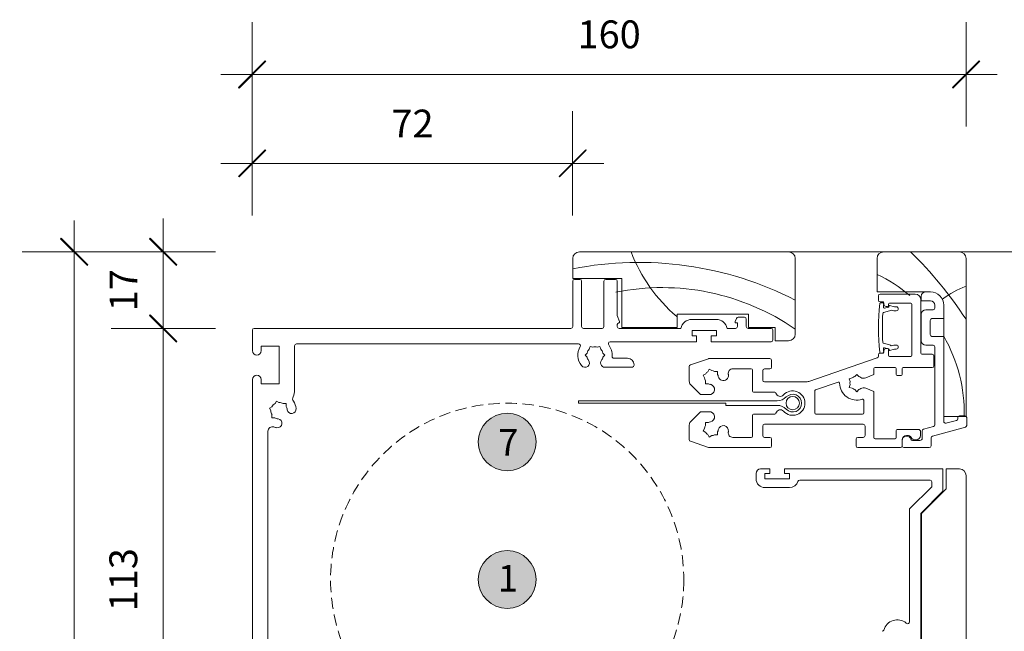
# Model space of a CAD drawing. Units: millimetres. Extents: x -2889 to 2072, y 1587 to 9172.
# Drawn here: x -2348 to -2127, y 4585 to 4723 of the extents above; entities that cross this region are included whole.
import ezdxf

# ---------------------------------------------------------------- set-up
doc = ezdxf.new("R2010")
doc.units = ezdxf.units.MM
doc.header["$LTSCALE"] = 2
doc.header["$PDSIZE"] = -1
doc.linetypes.add('HIDDEN', pattern=[1.905, 1.27, -0.635])
for name, color, linetype, lineweight in [('A-Dims', 7, 'Continuous', 18), ('A-Door', 7, 'Continuous', 5), ('A-Hatch', 250, 'Continuous', 5), ('A-Text', 255, 'Continuous', 18)]:
    doc.layers.add(name, color=color, linetype=linetype, lineweight=lineweight)
doc.styles.add('ARIAL', font='arial.ttf')
doc.dimstyles.new('Scale0002-2 mm DOT', dxfattribs={"dimscale": 5, "dimtxt": 1.25, "dimasz": 0.75, "dimexe": 5, "dimexo": 100, "dimgap": 1, "dimtad": 1, "dimdec": 0, "dimtxsty": 'ARIAL', "dimblk": 'tick', "dimcen": 2, "dimse1": 1, "dimse2": 1, "dimclrd": 5, "dimclre": 5, "dimclrt": 256, "dimaunit": 1, "dimazin": 0, "dimtfac": 1, "dimtdec": 0, "dimtix": 1, "dimtmove": 2, "dimatfit": 3, "dimldrblk": 'LE_arrow', "dimfxl": 1, "dimlwd": -1, "dimarcsym": 0})

# ---------------------------------------------------------------- blocks, each defined once
blk = doc.blocks.new('tick')
h = blk.add_hatch(color=256)
h.paths.add_polyline_path([(0.818, 0.782), (0.782, 0.818), (0, 0.035), (0, 0), (0.035, 0)])
h.paths.add_polyline_path([(0, -0.035), (0, 0), (-0.035, 0), (-0.818, -0.782), (-0.782, -0.818)])
for p, q in [((0, -3.125), (0, 3.125)), ((-0.818, -0.782), (0.782, 0.818)), ((-0.782, -0.818), (0.818, 0.782)), ((-1.875, 0), (1.875, 0))]:
    blk.add_line(p, q)
for points in [[(0.818, 0.782), (0.782, 0.818)], [(-0.818, -0.782), (-0.782, -0.818)]]:
    blk.add_lwpolyline(points)
blk = doc.blocks.new('*D21')
at = {"layer": 'A-Dims', "color": 5, "transparency": 16777216}
blk.add_line((-2315.95, 4544.06), (-2315.95, 4649.56), dxfattribs=at)
at = {"layer": 'Defpoints', "color": 0, "transparency": 16777216}
for p in [(-2315.95, 4653.31), (-2259.95, 4653.31), (-2198.95, 4540.31)]:
    blk.add_point(p, dxfattribs=at)
at = {"layer": 'A-Dims', "color": 5, "transparency": 16777216, "xscale": 3.75, "yscale": 3.75, "zscale": 3.75}
for p, rotation in [((-2315.95, 4653.31), 90), ((-2315.95, 4540.31), 270)]:
    blk.add_blockref('tick', p, dxfattribs=dict(at, rotation=rotation))
at = {"layer": 'A-Dims', "transparency": 16777216, "insert": (-2324.12, 4596.81), "char_height": 6.25, "attachment_point": 5, "rotation": 90, "style": 'ARIAL'}
blk.add_mtext('113', dxfattribs=at)
blk = doc.blocks.new('LE_arrow')
h = blk.add_hatch(color=256)
h.paths.add_polyline_path([(-0.346, 0), (0, 0), (-1.097, 1.9), (-1.357, 1.75)])
h.paths.add_polyline_path([(-1.357, -1.75), (-1.097, -1.9), (0, 0), (-0.346, 0)])
at = {"color": 0, "flags": 128}
for points in [[(0, 0), (-1.097, 1.9), (-1.357, 1.75), (-0.346, 0), (-1.357, -1.75), (-1.097, -1.9), (0, 0)], [(0, 0), (-2.273, 0)]]:
    blk.add_lwpolyline(points, dxfattribs=at)
at = {"flags": 128}
for points in [[(-1.357, 1.75), (-1.097, 1.9)], [(-1.357, -1.75), (-1.097, -1.9)]]:
    blk.add_lwpolyline(points, dxfattribs=at)
blk = doc.blocks.new('*D24')
at = {"layer": 'A-Dims', "color": 5, "transparency": 16777216}
for p, q in [((-2315.95, 4674.26), (-2315.95, 4678.01)), ((-2315.95, 4653.31), (-2315.95, 4670.51)), ((-2315.95, 4649.56), (-2315.95, 4645.81))]:
    blk.add_line(p, q, dxfattribs=at)
at = {"layer": 'Defpoints', "color": 0, "transparency": 16777216}
for p in [(-2315.95, 4670.51), (-2198.95, 4670.51), (-2259.95, 4653.31)]:
    blk.add_point(p, dxfattribs=at)
at = {"layer": 'A-Dims', "color": 5, "transparency": 16777216, "xscale": 3.75, "yscale": 3.75, "zscale": 3.75}
for p, rotation in [((-2315.95, 4670.51), 270), ((-2315.95, 4653.31), 90)]:
    blk.add_blockref('tick', p, dxfattribs=dict(at, rotation=rotation))
at = {"layer": 'A-Dims', "transparency": 16777216, "insert": (-2324.09, 4661.91), "char_height": 6.25, "attachment_point": 5, "rotation": 90, "style": 'ARIAL'}
blk.add_mtext('17', dxfattribs=at)
blk = doc.blocks.new('*D30')
at = {"layer": 'A-Dims', "color": 5, "transparency": 16777216}
blk.add_line((-2335.95, 4666.76), (-2335.95, 4475.36), dxfattribs=at)
at = {"layer": 'Defpoints', "color": 0, "transparency": 16777216}
for p in [(-2198.95, 4670.51), (-2335.95, 4471.61), (-2198.95, 4471.61)]:
    blk.add_point(p, dxfattribs=at)
at = {"layer": 'A-Dims', "color": 5, "transparency": 16777216, "xscale": 3.75, "yscale": 3.75, "zscale": 3.75}
for p, rotation in [((-2335.95, 4670.51), 90), ((-2335.95, 4471.61), 270)]:
    blk.add_blockref('tick', p, dxfattribs=dict(at, rotation=rotation))
at = {"layer": 'A-Dims', "transparency": 16777216, "insert": (-2344.12, 4571.06), "char_height": 6.25, "attachment_point": 5, "rotation": 90, "style": 'ARIAL'}
blk.add_mtext('199', dxfattribs=at)
blk = doc.blocks.new('*D35')
at = {"layer": 'A-Dims', "color": 5, "transparency": 16777216}
blk.add_line((-2227.7, 4690.41), (-2292.2, 4690.41), dxfattribs=at)
at = {"layer": 'Defpoints', "color": 0, "transparency": 16777216}
for p in [(-2295.95, 4690.41), (-2223.95, 4658.81), (-2295.95, 4596.81)]:
    blk.add_point(p, dxfattribs=at)
at = {"layer": 'A-Dims', "color": 5, "transparency": 16777216, "xscale": 3.75, "yscale": 3.75, "zscale": 3.75, "rotation": 180}
blk.add_blockref('tick', (-2295.95, 4690.41), dxfattribs=at)
at = {"layer": 'A-Dims', "color": 5, "transparency": 16777216, "xscale": 3.75, "yscale": 3.75, "zscale": 3.75}
blk.add_blockref('tick', (-2223.95, 4690.41), dxfattribs=at)
at = {"layer": 'A-Dims', "transparency": 16777216, "insert": (-2259.95, 4698.55), "char_height": 6.25, "attachment_point": 5, "style": 'ARIAL'}
blk.add_mtext('72', dxfattribs=at)
blk = doc.blocks.new('*D39')
at = {"layer": 'A-Dims', "color": 5, "transparency": 16777216}
blk.add_line((-2292.2, 4710.41), (-2139.3, 4710.41), dxfattribs=at)
at = {"layer": 'Defpoints', "color": 0, "transparency": 16777216}
for p in [(-2135.55, 4710.41), (-2295.95, 4596.81), (-2135.55, 4552.86)]:
    blk.add_point(p, dxfattribs=at)
at = {"layer": 'A-Dims', "color": 5, "transparency": 16777216, "xscale": 3.75, "yscale": 3.75, "zscale": 3.75, "rotation": 180}
blk.add_blockref('tick', (-2295.95, 4710.41), dxfattribs=at)
at = {"layer": 'A-Dims', "color": 5, "transparency": 16777216, "xscale": 3.75, "yscale": 3.75, "zscale": 3.75}
blk.add_blockref('tick', (-2135.55, 4710.41), dxfattribs=at)
at = {"layer": 'A-Dims', "transparency": 16777216, "insert": (-2215.75, 4718.6), "char_height": 6.25, "attachment_point": 5, "style": 'ARIAL'}
blk.add_mtext('160', dxfattribs=at)
blk = doc.blocks.new('jamb-box')
for p, q in [((120.5, 73.7), (73.5, 73.7)), ((158.88, 73.7), (141.88, 73.7)), ((72, 72.2), (72, 67.7)), ((122, 55.2), (122, 72.2)), ((140.38, 72.2), (140.38, 64.7)), ((160.38, 36.7), (160.38, 72.2)), ((72, 67.7), (83, 67.7)), ((72, 67.1), (72, 56.9)), ((73.6, 67.5), (72.4, 67.5)), ((74, 56.9), (74, 67.1)), ((79, 67.1), (79, 56.9)), ((81.6, 67.5), (79.4, 67.5)), ((82, 59.36), (82, 67.1)), ((83, 67.7), (83, 56.7)), ((140.38, 64.7), (152.38, 64.7)), ((148.98, 64.2), (141.08, 64.2)), ((152.38, 64.7), (151.33, 64.7)), ((140.68, 63.8), (140.68, 62.85)), ((141.08, 62.45), (141.73, 62.45)), ((141.18, 62.25), (141.68, 62.25)), ((141.93, 62.25), (141.93, 61.95)), ((143.18, 62.2), (147.98, 62.2)), ((150.23, 50.95), (150.23, 62.95)), ((150.33, 63.7), (150.33, 62.7)), ((150.33, 62.7), (152.38, 62.7)), ((143.16, 60.41), (141.84, 60.05)), ((142.05, 61.04), (142.93, 61.28)), ((142.43, 61.45), (142.73, 61.45)), ((142.93, 61.65), (142.93, 61.95)), ((143.08, 61.47), (143.08, 61.55)), ((143.21, 61.65), (144.31, 61.35)), ((144.19, 60.45), (143.57, 60.62)), ((144.71, 60.45), (144.19, 60.45)), ((144.31, 61.35), (144.71, 61.35)), ((148.23, 61.95), (148.23, 50.45)), ((152.98, 60.7), (151.33, 60.7)), ((153.38, 61.7), (153.38, 61.1)), ((155.38, 61.7), (155.38, 36.7)), ((155.38, 58.7), (155.38, 61.7)), ((82.49, 58.01), (82, 59.36)), ((95.5, 59.7), (111.5, 59.7)), ((95.5, 56.7), (95.5, 59.7)), ((104.25, 58.5), (98.75, 58.5)), ((108.77, 58.74), (108.51, 58.02)), ((108.7, 57.75), (109, 57.75)), ((109, 57.75), (109, 56.9)), ((110.6, 59), (109.15, 59)), ((111, 56.9), (111, 58.6)), ((111.5, 59.7), (111.5, 56.7)), ((150.33, 59.7), (150.33, 53.7)), ((152.33, 55.1), (152.33, 58.3)), ((152.73, 58.7), (155.38, 58.7)), ((0, 56.1), (0, 51.5)), ((71.6, 56.5), (0.4, 56.5)), ((78.6, 56.5), (74.4, 56.5)), ((82, 56.9), (82, 57.35)), ((96.3, 56.5), (82.4, 56.5)), ((83, 56.7), (95.5, 56.7)), ((98.8, 56), (104.3, 56)), ((98.8, 54.8), (98.8, 56)), ((104.3, 56), (104.3, 54.8)), ((108.6, 56.5), (106.7, 56.5)), ((116.6, 56.5), (111.4, 56.5)), ((111.5, 56.7), (117.5, 56.7)), ((117, 53.9), (117, 56.1)), ((117.5, 56.7), (117.5, 53.7)), ((80.4, 53.5), (99.8, 53.5)), ((99.8, 54.8), (98.8, 54.8)), ((99.8, 53.5), (99.8, 54.8)), ((103.1, 54.8), (103.1, 53.5)), ((104.3, 54.8), (103.1, 54.8)), ((103.1, 53.5), (116.6, 53.5)), ((117.5, 53.7), (120.5, 53.7)), ((141.84, 53.15), (143.16, 52.79)), ((155.38, 54.7), (152.73, 54.7)), ((155.38, 35.56), (155.38, 54.7)), ((2, 51.5), (2, 52.5)), ((2, 52.5), (6, 52.5)), ((6, 52.5), (6, 44)), ((9.5, 42.62), (9.5, 52.6)), ((9.9, 53), (73.31, 53)), ((74.76, 50.5), (75.21, 50.95)), ((75.88, 52.44), (75.71, 51.83)), ((76.49, 52.28), (75.88, 52.44)), ((77.51, 52.28), (78.12, 52.44)), ((78.12, 52.44), (78.29, 51.83)), ((78.79, 50.95), (79.24, 50.5)), ((80, 53.05), (80, 53.1)), ((141.73, 50.95), (141.08, 50.95)), ((141.68, 50.95), (141.18, 50.95)), ((141.93, 51.45), (141.93, 51.15)), ((142.93, 51.92), (142.05, 52.16)), ((142.73, 51.95), (142.43, 51.95)), ((142.93, 50.45), (142.93, 51.75)), ((143.08, 51.65), (143.08, 51.73)), ((144.31, 51.85), (143.21, 51.55)), ((143.57, 52.58), (144.19, 52.75)), ((144.19, 52.75), (144.71, 52.75)), ((144.71, 51.85), (144.31, 51.85)), ((151.33, 52.7), (152.98, 52.7)), ((153.38, 52.3), (153.38, 34.81)), ((75.21, 50.05), (74.76, 50.5)), ((79.24, 50.5), (78.79, 50.05)), ((84.3, 49.8), (81.24, 49.8)), ((102.47, 49.68), (98.45, 48.29)), ((116.28, 49.7), (102.6, 49.7)), ((116.68, 47.8), (116.68, 49.3)), ((140.41, 49.87), (125.08, 44.59)), ((140.68, 50.55), (140.68, 50.24)), ((147.98, 50.2), (143.18, 50.2)), ((152.78, 50.7), (150.48, 50.7)), ((153.18, 48.1), (153.18, 50.3)), ((79.56, 47.8), (85.4, 47.8)), ((85.8, 48.2), (85.8, 48.3)), ((98.18, 47.91), (98.18, 44.61)), ((102.67, 47.33), (102.34, 46.75)), ((103.26, 47), (102.67, 47.33)), ((104.56, 46.83), (103.89, 46.83)), ((104.56, 46.16), (104.56, 46.83)), ((107.94, 47.4), (112.13, 47.4)), ((112.38, 47.15), (112.38, 42.4)), ((114.68, 44.85), (114.68, 47)), ((115.08, 47.4), (116.28, 47.4)), ((139.68, 46.12), (139.68, 47.45)), ((139.93, 47.7), (144.43, 47.7)), ((144.68, 47.45), (144.68, 46.15)), ((146.03, 46.15), (146.03, 47.45)), ((146.28, 47.7), (152.78, 47.7)), ((0, 45), (0, -45)), ((2, 44), (2, 45)), ((101.88, 46.29), (101.3, 45.95)), ((101.3, 45.95), (101.63, 45.37)), ((101.8, 44.74), (101.8, 44.07)), ((124.26, 44.45), (115.08, 44.45)), ((131.65, 44.42), (126.55, 42.66)), ((134.79, 45.37), (134.14, 45.19)), ((134.14, 45.19), (134.31, 44.54)), ((135.83, 46.17), (135.36, 45.69)), ((136.3, 45.69), (135.83, 46.17)), ((137.83, 45.35), (139.68, 46.12)), ((144.93, 45.9), (145.78, 45.9)), ((6, 44), (2, 44)), ((98.47, 43.91), (100.73, 41.65)), ((101.8, 44.07), (102.47, 44.07)), ((112.63, 42.15), (117.42, 42.15)), ((126.38, 42.42), (126.38, 37.5)), ((134.31, 43.89), (134.14, 43.24)), ((134.14, 43.24), (134.79, 43.07)), ((135.36, 42.74), (135.83, 42.27)), ((135.83, 42.27), (136.3, 42.74)), ((139.68, 42.32), (137.83, 43.08)), ((139.68, 31.95), (139.68, 42.32)), ((5.1, 39.62), (5.42, 40.17)), ((5.42, 40.17), (5.97, 39.85)), ((73.31, 40.2), (117.93, 40.2)), ((73.31, 39.7), (73.31, 40.2)), ((100.73, 41.65), (102.54, 41.65)), ((137.38, 37.5), (137.38, 40.33)), ((4.38, 38.9), (3.83, 38.58)), ((3.83, 38.58), (4.15, 38.03)), ((6.95, 39.59), (7.59, 39.59)), ((7.59, 39.59), (7.59, 38.95)), ((106.43, 39.7), (73.31, 39.7)), ((100.73, 37.75), (98.47, 35.49)), ((102.54, 37.75), (100.73, 37.75)), ((106.43, 39.2), (106.43, 39.7)), ((117.93, 39.2), (106.43, 39.2)), ((4.41, 36.41), (4.41, 37.05)), ((5.05, 36.41), (4.41, 36.41)), ((112.38, 37), (112.38, 32.25)), ((117.42, 37.25), (112.63, 37.25)), ((126.63, 37.25), (137.13, 37.25)), ((155.38, 36.7), (160.38, 36.7)), ((158.23, 35.8), (155.88, 35.17)), ((158.53, 36.44), (158.53, 36.19)), ((160.13, 36.84), (158.93, 36.84)), ((160.53, 34.65), (160.53, 36.44)), ((3.5, -33.39), (3.5, 33.39)), ((98.18, 34.79), (98.18, 31.49)), ((101.63, 34.03), (101.3, 33.45)), ((101.3, 33.45), (101.88, 33.11)), ((101.8, 35.33), (101.8, 34.66)), ((102.47, 35.33), (101.8, 35.33)), ((104.56, 32.57), (104.56, 33.24)), ((114.68, 32.4), (114.68, 34.55)), ((115.08, 34.95), (137.28, 34.95)), ((137.68, 34.55), (137.68, 32.4)), ((144.68, 33.55), (144.68, 31.95)), ((149.68, 33.8), (144.93, 33.8)), ((150.18, 32.45), (150.18, 33.3)), ((150.53, 33.43), (150.53, 31.8)), ((153.08, 34.42), (150.83, 33.81)), ((152.83, 32.28), (160.23, 34.26)), ((98.45, 31.11), (102.47, 29.72)), ((102.34, 32.65), (102.67, 32.07)), ((102.67, 32.07), (103.26, 32.4)), ((103.89, 32.57), (104.56, 32.57)), ((112.13, 32), (107.94, 32)), ((116.28, 32), (115.08, 32)), ((116.68, 30.1), (116.68, 31.6)), ((135.68, 31.6), (135.68, 30.1)), ((137.28, 32), (136.08, 32)), ((144.43, 31.7), (139.93, 31.7)), ((146.03, 30.1), (146.03, 31.45)), ((146.03, 31.3), (146.03, 30.1)), ((147.03, 32.45), (147.18, 32.45)), ((150.03, 31.3), (148.37, 31.3)), ((148.91, 31.45), (149.18, 31.45)), ((152.53, 30.1), (152.53, 31.89)), ((102.6, 29.7), (116.28, 29.7)), ((136.08, 29.7), (145.63, 29.7)), ((146.43, 29.7), (152.13, 29.7)), ((114.2, 24.9), (116.3, 24.9)), ((116.3, 24.9), (116.3, 23.9)), ((119.6, 23.9), (119.6, 24.9)), ((119.6, 24.9), (155.2, 24.9)), ((155.2, 24.9), (155.2, 19.9)), ((158.9, 24.9), (155.9, 24.9)), ((155.9, 24.9), (155.9, 20.4)), ((113.2, 22.7), (113.2, 23.9)), ((116.3, 23.9), (115.2, 23.9)), ((115.2, 23.9), (115.2, 22.7)), ((115.2, 22.7), (120.7, 22.7)), ((120.7, 23.9), (119.6, 23.9)), ((120.7, 22.7), (120.7, 23.9)), ((152.3, 22.4), (123, 22.4)), ((160.4, -20.6), (160.4, 23.4)), ((120.7, 20.7), (115.2, 20.7)), ((147.7, 15.9), (152.7, 20.9)), ((155.9, 20.4), (150.4, 14.9)), ((152.7, 20.9), (152.7, 22)), ((155.2, 19.9), (150.2, 14.9)), ((147.7, -9.51), (147.7, 15.9)), ((150.2, 14.9), (150.2, -19.7)), ((150.4, 14.9), (150.4, -19.1)), ((146.95, -9.73), (147.05, -9.82))]:
    blk.add_line(p, q)
blk.add_circle((121.43, 39.7), 1.5)
for centre, radius, start, end in [((73.5, 72.2), 1.5, 90, 180), ((120.5, 72.2), 1.5, 0, 90), ((141.88, 72.2), 1.5, 90, 180), ((158.88, 72.2), 1.5, 0, 90), ((72.4, 67.1), 0.4, 90, 180), ((73.6, 67.1), 0.4, 0, 90), ((79.4, 67.1), 0.4, 90, 180), ((81.6, 67.1), 0.4, 0, 90), ((141.08, 63.8), 0.4, 90, 180), ((148.98, 62.95), 1.25, 0, 90), ((151.33, 63.7), 1, 90, 180), ((152.38, 61.7), 3, 0, 90), ((141.08, 62.85), 0.4, 180, 270), ((190.53, 56.6), 49.85, 173.6986, 186.3014), ((141.18, 62.05), 0.2, 90, 173.6986), ((141.68, 62.05), 0.2, 353.6986, 90), ((141.73, 62.25), 0.2, 0, 90), ((191.03, 56.6), 49.45, 173.6986, 174.5978), ((143.18, 61.95), 0.25, 90, 180), ((147.98, 61.95), 0.25, 0, 90), ((152.38, 61.7), 1, 0, 90), ((191.03, 56.6), 49.45, 176.2031, 183.7969), ((141.89, 59.86), 0.2, 105, 176.2031), ((142, 61.24), 0.2, 174.5978, 285), ((142.43, 61.95), 0.5, 180, 270), ((142.73, 61.65), 0.2, 270, 0), ((142.88, 61.47), 0.2, 285, 0), ((143.18, 61.55), 0.1, 75, 180), ((142.88, 61.47), 1.1, 285, 308.8923), ((144.71, 60.9), 0.45, 270, 90), ((151.33, 59.7), 1, 90, 180), ((152.98, 61.1), 0.4, 270, 0), ((82.4, 57.35), 0.4, 99.2814, 180), ((82.3, 57.94), 0.2, 279.2814, 20), ((98.75, 56), 2.5, 90, 168.463), ((104.25, 56), 2.5, 11.537, 90), ((108.7, 57.95), 0.2, 160, 270), ((109.15, 58.6), 0.4, 90, 160), ((110.6, 58.6), 0.4, 0, 90), ((152.73, 58.3), 0.4, 90, 180), ((0.4, 56.1), 0.4, 90, 180), ((71.6, 56.9), 0.4, 270, 0), ((74.4, 56.9), 0.4, 180, 270), ((78.6, 56.9), 0.4, 270, 0), ((82.4, 56.9), 0.4, 180, 270), ((108.6, 56.9), 0.4, 270, 0), ((111.4, 56.9), 0.4, 180, 270), ((116.6, 56.1), 0.4, 0, 90), ((80.4, 53.1), 0.4, 90, 180), ((116.6, 53.9), 0.4, 270, 0), ((120.5, 55.2), 1.5, 270, 0), ((141.89, 53.34), 0.2, 183.7969, 255), ((151.33, 53.7), 1, 180, 270), ((152.73, 55.1), 0.4, 180, 270), ((1, 51.5), 1, 180, 0), ((9.9, 52.6), 0.4, 90, 180), ((77, 50.5), 3.85, 150.3884, 217.8636), ((73.31, 52.6), 0.4, 330.3884, 90), ((77, 50.5), 1.85, 134.078, 165.922), ((77, 50.5), 1.85, 74.078, 105.922), ((77, 50.5), 1.85, 14.078, 45.922), ((80.4, 53.05), 0.4, 180, 216.8699), ((77, 50.5), 3.85, 355.9522, 36.8699), ((141.08, 50.55), 0.4, 90, 180), ((141.18, 51.15), 0.2, 186.3014, 270), ((141.68, 51.15), 0.2, 270, 6.3014), ((141.73, 51.15), 0.2, 270, 0), ((142, 51.96), 0.2, 75, 185.4022), ((191.03, 56.6), 49.45, 185.4022, 186.3014), ((142.43, 51.45), 0.5, 90, 180), ((142.73, 51.75), 0.2, 0, 90), ((142.88, 51.73), 0.2, 0, 75), ((143.18, 51.65), 0.1, 180, 285), ((142.88, 51.73), 1.1, 51.1077, 75), ((144.71, 52.3), 0.45, 270, 90), ((150.48, 50.95), 0.25, 180, 270), ((152.98, 52.3), 0.4, 0, 90), ((74.75, 48.75), 1, 217.8636, 37.8636), ((77, 50.5), 1.85, 194.078, 217.8636), ((79.25, 48.75), 1, 142.1364, 288.0633), ((77, 50.5), 1.85, 322.1364, 345.922), ((81.24, 50.2), 0.4, 175.9522, 270), ((84.3, 48.3), 1.5, 0, 90), ((102.6, 49.3), 0.4, 90, 109), ((116.28, 49.3), 0.4, 0, 90), ((140.28, 50.24), 0.4, 289, 0), ((143.18, 50.45), 0.25, 180, 270), ((147.98, 50.45), 0.25, 270, 0), ((152.78, 50.3), 0.4, 0, 90), ((85.4, 48.2), 0.4, 270, 0), ((98.58, 47.91), 0.4, 109, 180), ((103.18, 45.45), 1.55, 122.8213, 147.1787), ((103.18, 45.45), 1.55, 62.8213, 87.1787), ((107.94, 46.4), 1, 90, 191.2959), ((112.13, 47.15), 0.25, 0, 90), ((115.08, 47), 0.4, 90, 180), ((116.28, 47.8), 0.4, 270, 0), ((139.93, 47.45), 0.25, 90, 180), ((144.43, 47.45), 0.25, 0, 90), ((146.28, 47.45), 0.25, 90, 180), ((152.78, 48.1), 0.4, 270, 0), ((1, 45), 1, 0, 180), ((99.18, 44.61), 1, 180, 225), ((103.18, 45.45), 1.55, 182.8213, 207.1787), ((103.18, 45.45), 1.55, 9.5691, 27.1787), ((105.84, 45.9), 1.15, 189.5691, 9.5691), ((103.18, 45.45), 3.85, 9.5691, 11.2959), ((115.08, 44.85), 0.4, 180, 270), ((124.26, 46.95), 2.5, 270, 289), ((131.73, 44.18), 0.25, 0.514, 109), ((135.83, 44.22), 1.55, 167.8213, 192.1787), ((135.83, 44.22), 1.55, 107.8213, 132.1787), ((135.83, 44.22), 1.55, 54.5691, 72.1787), ((137.39, 46.42), 1.15, 234.5691, 292.5), ((144.93, 46.15), 0.25, 180, 270), ((145.78, 46.15), 0.25, 270, 0), ((6, 42.62), 3.5, 334.205, 0), ((103.18, 45.45), 1.55, 242.8213, 260.4309), ((102.73, 42.79), 1.15, 260.4309, 80.4309), ((112.63, 42.4), 0.25, 180, 270), ((117.42, 41.9), 0.25, 13.8865, 90), ((121.43, 39.7), 2.75, 221.8103, 138.1897), ((126.63, 42.42), 0.25, 109, 180), ((135.83, 44.22), 3.85, 180.514, 288.486), ((135.83, 44.22), 1.55, 227.8213, 252.1787), ((135.83, 44.22), 1.55, 287.8213, 305.4309), ((137.39, 42.02), 1.15, 67.5, 125.4309), ((6, 38), 1.85, 59.078, 90.922), ((10.05, 40.67), 1, 154.205, 213.3443), ((6, 38), 3.85, 7.1364, 33.3443), ((118.63, 42.2), 1, 193.8865, 318.1897), ((117.93, 43.03), 2.83, 270, 316.3972), ((121.43, 39.7), 2, 223.6028, 136.3972), ((137.13, 40.33), 0.25, 0, 108.486), ((6, 38), 1.85, 179.078, 210.922), ((6, 38), 1.85, 119.078, 150.922), ((6, 38), 1.85, 7.1364, 30.922), ((8.83, 38.35), 1, 187.1364, 7.1364), ((102.73, 36.61), 1.15, 279.5691, 99.5691), ((118.63, 37.2), 1, 41.8103, 166.1135), ((117.93, 36.37), 2.83, 43.6028, 90), ((6, 38), 1.85, 239.078, 262.8636), ((5.65, 35.17), 1, 262.8636, 82.8636), ((99.18, 34.79), 1, 135, 180), ((103.18, 33.95), 1.55, 99.5691, 117.1787), ((112.63, 37), 0.25, 90, 180), ((117.42, 37.5), 0.25, 270, 346.1135), ((126.63, 37.5), 0.25, 180, 270), ((137.13, 37.5), 0.25, 270, 0), ((155.78, 35.56), 0.4, 180, 285), ((158.13, 36.19), 0.4, 285, 0), ((158.93, 36.44), 0.4, 90, 180), ((160.13, 36.44), 0.4, 0, 90), ((4.5, 33.39), 1, 71.9843, 180), ((6, 38), 3.85, 251.9843, 262.8636), ((103.18, 33.95), 1.55, 152.8213, 177.1787), ((103.18, 33.95), 1.55, 332.8213, 350.4309), ((105.84, 33.5), 1.15, 350.4309, 170.4309), ((107.94, 33), 1, 168.7041, 270), ((103.18, 33.95), 3.85, 348.7041, 350.4309), ((115.08, 34.55), 0.4, 90, 180), ((137.28, 34.55), 0.4, 0, 90), ((144.93, 33.55), 0.25, 90, 180), ((149.68, 33.3), 0.5, 0, 90), ((150.93, 33.43), 0.4, 105, 180), ((152.98, 34.81), 0.4, 285, 0), ((160.13, 34.65), 0.4, 285, 0), ((98.58, 31.49), 0.4, 180, 251), ((103.18, 33.95), 1.55, 212.8213, 237.1787), ((103.18, 33.95), 1.55, 272.8213, 297.1787), ((112.13, 32.25), 0.25, 270, 0), ((115.08, 32.4), 0.4, 180, 270), ((116.28, 31.6), 0.4, 0, 90), ((136.08, 31.6), 0.4, 90, 180), ((137.28, 32.4), 0.4, 270, 0), ((139.93, 31.95), 0.25, 180, 270), ((144.43, 31.95), 0.25, 270, 0), ((147.03, 31.45), 1, 90, 180), ((147.03, 31.3), 1, 16.6015, 180), ((147.18, 31.45), 1, 30, 90), ((148.37, 31.7), 0.4, 196.6015, 270), ((148.91, 32.45), 1, 210, 270), ((149.18, 32.45), 1, 270, 0), ((150.03, 31.8), 0.5, 270, 0), ((152.93, 31.89), 0.4, 105, 180), ((102.6, 30.1), 0.4, 251, 270), ((116.28, 30.1), 0.4, 270, 0), ((136.08, 30.1), 0.4, 180, 270), ((145.63, 30.1), 0.4, 270, 0), ((146.43, 30.1), 0.4, 180, 270), ((152.13, 30.1), 0.4, 270, 0), ((114.2, 23.9), 1, 90, 180), ((158.9, 23.4), 1.5, 0, 90), ((115.2, 22.7), 2, 180, 270), ((123, 22), 0.4, 90, 163.0422), ((152.3, 22), 0.4, 0, 90), ((120.7, 22.7), 2, 270, 343.0422), ((144.95, -12.23), 3.2, 51.358, 163.3073), ((147.3, -9.51), 0.4, 231.358, 0), ((141.5, -11.2), 0.4, 270, 343.3073)]:
    blk.add_arc(centre, radius, start, end)
at = {"layer": 'A-Hatch'}
for centre, radius, start, end in [((118.71, 86.51), 35.96, 200.8656, 229.5347), ((83.9, 8.3), 91.51, 33.3046, 45.6141), ((86.85, -6), 77.33, 62.9615, 101.0674), ((125.42, 37.49), 34.56, 49.8033, 64.3481), ((92.1, 13.16), 52.51, 55.2864, 101.4691), ((169.29, 43.72), 24, 111.7968, 126.3632), ((125.42, 37.49), 34.56, 358.6926, 29.9004)]:
    blk.add_arc(centre, radius, start, end, dxfattribs=at)

msp = doc.modelspace()

# ---------------------------------------------------------------- hatches: boundary and pattern name
at = {"layer": 'A-Hatch'}
h = msp.add_hatch(color=256, dxfattribs=at)
h.dxf.hatch_style = 1
edge = h.paths.add_edge_path()
edge.add_arc((-2238.66, 4627.77), 6.5, 0, 360)
h = msp.add_hatch(color=256, dxfattribs=at)
h.dxf.hatch_style = 1
edge = h.paths.add_edge_path()
edge.add_arc((-2238.66, 4596.85), 6.5, 0, 360)

# ---------------------------------------------------------------- linework, layer by layer
at = {"layer": 'A-Door', "linetype": 'HIDDEN'}
msp.add_circle((-2238.66, 4596.81), 39.69, dxfattribs=at)
at = {"layer": 'A-Hatch'}
msp.add_lwpolyline([(-2175.45, 4670.51), (503.94, 4670.51)], dxfattribs=at)
for centre in [(-2238.66, 4627.77), (-2238.66, 4596.85)]:
    msp.add_circle(centre, 6.5, dxfattribs=at)

# ---------------------------------------------------------------- block references
at = {"layer": 'A-Door'}
msp.add_blockref('jamb-box', (-2295.93, 4596.81), dxfattribs=at)

# ---------------------------------------------------------------- texts
at = {"layer": 'A-Text', "char_height": 6, "attachment_point": 1, "style": 'ARIAL'}
for s, insert in [('{\\fArial|b1|i0|c0|p34;7}', (-2240.69, 4630.67)), ('{\\fArial|b1|i0|c0|p34;1}', (-2240.75, 4600.14))]:
    msp.add_mtext_dynamic_manual_height_columns(s, width=19.6001, gutter_width=62.5, heights=[0], dxfattribs=dict(at, insert=insert))

# ---------------------------------------------------------------- dimensions: what is measured, and where the dimension line sits
at = {"layer": 'A-Dims'}
dim = msp.add_linear_dim(base=(-2135.55, 4710.41), p1=(-2295.95, 4596.81), p2=(-2135.55, 4552.86), dimstyle='Scale0002-2 mm DOT', override={"dimfxl": 5}, dxfattribs=at)
dim.commit()
dim.dimension.update_dxf_attribs({"geometry": '*D39', "text_midpoint": (-2215.75, 4718.6)})
dim = msp.add_linear_dim(base=(-2295.95, 4690.41), p1=(-2223.95, 4658.81), p2=(-2295.95, 4596.81), dimstyle='Scale0002-2 mm DOT', dxfattribs=at)
dim.commit()
dim.dimension.update_dxf_attribs({"geometry": '*D35', "text_midpoint": (-2259.95, 4698.55)})
for base, p1, p2, picture, middle in [((-2315.95, 4670.51), (-2259.95, 4653.31), (-2198.95, 4670.51), '*D24', (-2324.09, 4661.91)), ((-2335.95, 4471.61), (-2198.95, 4670.51), (-2198.95, 4471.61), '*D30', (-2344.12, 4571.06)), ((-2315.95, 4653.31), (-2198.95, 4540.31), (-2259.95, 4653.31), '*D21', (-2324.12, 4596.81))]:
    dim = msp.add_linear_dim(base=base, p1=p1, p2=p2, angle=90, dimstyle='Scale0002-2 mm DOT', dxfattribs=at)
    dim.commit()
    dim.dimension.update_dxf_attribs({"geometry": picture, "text_midpoint": middle})

doc.saveas('drawing.dxf')
